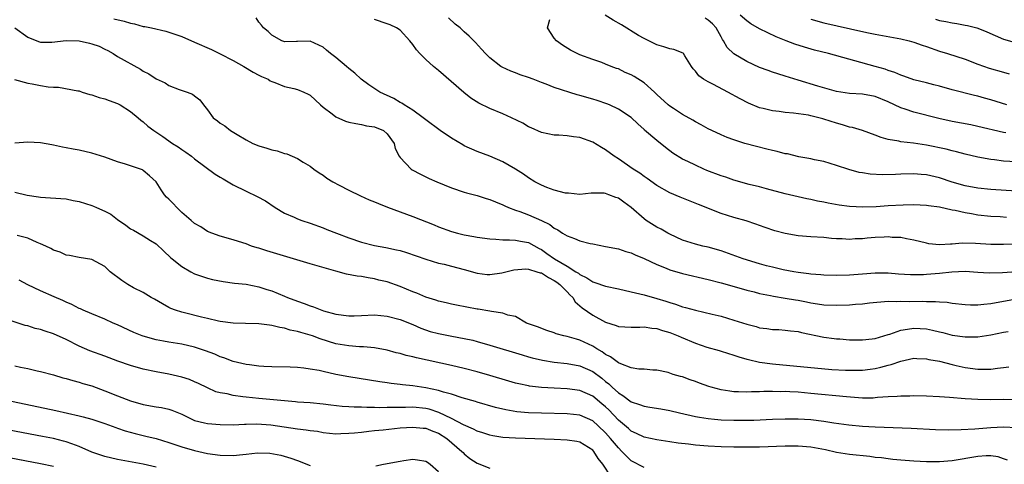
# Model space of a CAD drawing. Units: inches. Extents: x 2619000 to 2622000, y 1494000 to 1497000.
# Drawn here: x 2619616 to 2619769, y 1494331 to 1494400 of the extents above; entities that cross this region are included whole.
import ezdxf

# ---------------------------------------------------------------- set-up
doc = ezdxf.new("R2010")
doc.units = ezdxf.units.IN
doc.header["$MEASUREMENT"] = 0
doc.layers.add('LD26191494_2ft', color=175, linetype='Continuous')

msp = doc.modelspace()

# ---------------------------------------------------------------- linework, layer by layer
at = {"layer": 'LD26191494_2ft'}
for points, elevation in [([(2619630.43, 1494400.43), (2619632.04, 1494400.04), (2619633, 1494399.76), (2619633.63, 1494399.63), (2619635, 1494399.25), (2619635.22, 1494399.22), (2619636.29, 1494399), (2619638.49, 1494398.49), (2619639, 1494398.35), (2619641, 1494397.64), (2619643, 1494396.79), (2619645.63, 1494395.63), (2619647, 1494394.95), (2619649, 1494393.91), (2619650.65, 1494393), (2619652.11, 1494392.11), (2619653, 1494391.65), (2619653.42, 1494391.42), (2619654.44, 1494391), (2619654.78, 1494390.78), (2619655, 1494390.67), (2619655.49, 1494390.51), (2619657, 1494389.89), (2619658.43, 1494389.57), (2619659, 1494389.42), (2619660.02, 1494389), (2619660.66, 1494388.66), (2619661, 1494388.5), (2619662.58, 1494387), (2619663, 1494386.66), (2619664.4, 1494385.6), (2619665, 1494385.13), (2619666.49, 1494384.49), (2619667, 1494384.33), (2619668.09, 1494384.09), (2619669, 1494383.95), (2619669.77, 1494383.76), (2619671, 1494383.57), (2619672.41, 1494383), (2619673, 1494382.51), (2619674.06, 1494381), (2619674.23, 1494380.23), (2619674.87, 1494379), (2619675, 1494378.82), (2619676.71, 1494377), (2619676.89, 1494376.89), (2619678.2, 1494376.2), (2619679.55, 1494375.55), (2619680.72, 1494375), (2619683, 1494374.09), (2619685, 1494373.42), (2619685.32, 1494373.32), (2619687, 1494372.89), (2619688.43, 1494372.43), (2619689, 1494372.28), (2619689.88, 1494371.88), (2619691, 1494371.44), (2619691.29, 1494371.29), (2619691.91, 1494371), (2619693, 1494370.58), (2619693.63, 1494370.37), (2619695, 1494369.85), (2619697, 1494369), (2619698.34, 1494368.34), (2619699, 1494367.81), (2619699.55, 1494367.55), (2619700.31, 1494367), (2619701, 1494366.57), (2619702.18, 1494366.18), (2619703, 1494365.82), (2619704.62, 1494365.38), (2619705, 1494365.32), (2619707, 1494364.91), (2619709, 1494364.55), (2619710.16, 1494364.16), (2619711, 1494363.96), (2619711.62, 1494363.62), (2619713, 1494363.08), (2619715, 1494362.11), (2619716.46, 1494361.54), (2619717, 1494361.3), (2619719, 1494360.72), (2619723, 1494359.8), (2619725, 1494359.28), (2619727.39, 1494358.61), (2619729, 1494358.14), (2619730.13, 1494357.87), (2619731, 1494357.62), (2619732.71, 1494357.29), (2619733.18, 1494357.18), (2619735, 1494356.9), (2619736.61, 1494356.61), (2619737, 1494356.56), (2619738.31, 1494356.31), (2619739, 1494356.15), (2619740.01, 1494356.01), (2619741, 1494355.83), (2619743, 1494355.77), (2619745, 1494355.84), (2619745.93, 1494355.93), (2619747, 1494355.98), (2619748.14, 1494356.14), (2619751, 1494356.41), (2619752.38, 1494356.38), (2619753, 1494356.42), (2619754.37, 1494356.37), (2619756.4, 1494356.4), (2619757, 1494356.38), (2619758.38, 1494356.38), (2619759, 1494356.31), (2619760.23, 1494356.23), (2619761, 1494356.11), (2619763, 1494355.9), (2619763.86, 1494355.85), (2619765, 1494355.84), (2619765.92, 1494355.92), (2619767, 1494356.04), (2619769, 1494356.41), (2619771, 1494356.76)], 8408), ([(2619771, 1494360.98), (2619768.83, 1494360.83), (2619766.75, 1494360.75), (2619765, 1494360.86), (2619763, 1494361.02), (2619760.94, 1494360.94), (2619759, 1494360.73), (2619757, 1494360.54), (2619756.52, 1494360.52), (2619755, 1494360.5), (2619754.52, 1494360.52), (2619752.64, 1494360.64), (2619751, 1494360.79), (2619749, 1494360.77), (2619747, 1494360.6), (2619745, 1494360.47), (2619743, 1494360.43), (2619741, 1494360.47), (2619740.52, 1494360.52), (2619739, 1494360.62), (2619738.68, 1494360.68), (2619737, 1494360.89), (2619736.35, 1494361), (2619734.69, 1494361.31), (2619733, 1494361.7), (2619732.07, 1494361.93), (2619731, 1494362.23), (2619728.45, 1494363), (2619725, 1494364.23), (2619723, 1494364.82), (2619722.16, 1494365), (2619721, 1494365.28), (2619719, 1494365.91), (2619717, 1494366.83), (2619716.7, 1494367), (2619715.64, 1494367.64), (2619715, 1494367.95), (2619713.31, 1494369), (2619713, 1494369.22), (2619711, 1494371.02), (2619709.84, 1494371.84), (2619709, 1494372.46), (2619708.58, 1494372.58), (2619707.53, 1494373), (2619707, 1494373.19), (2619706.77, 1494373.23), (2619705, 1494373.23), (2619704.78, 1494373.22), (2619703, 1494373.04), (2619701.22, 1494373.22), (2619701, 1494373.22), (2619700.74, 1494373.26), (2619699, 1494373.72), (2619697.87, 1494374.13), (2619697, 1494374.47), (2619696.01, 1494375), (2619695, 1494375.63), (2619694.2, 1494376.2), (2619693, 1494377), (2619691, 1494378.13), (2619689, 1494378.99), (2619687, 1494379.76), (2619685, 1494380.62), (2619684.76, 1494380.76), (2619683, 1494381.81), (2619681.24, 1494383), (2619679, 1494384.67), (2619678.82, 1494384.82), (2619678.59, 1494385), (2619677, 1494386.18), (2619675.65, 1494387), (2619675.26, 1494387.26), (2619675, 1494387.38), (2619674, 1494388), (2619671.83, 1494389), (2619670.14, 1494390.14), (2619668.95, 1494391), (2619667.93, 1494391.93), (2619667, 1494392.67), (2619666.64, 1494393), (2619665, 1494394.38), (2619664.18, 1494395), (2619663.53, 1494395.53), (2619663, 1494396), (2619661, 1494396.93), (2619659, 1494396.87), (2619658.89, 1494396.89), (2619657, 1494396.84), (2619656.89, 1494396.89), (2619656.59, 1494397), (2619655, 1494397.85), (2619654.43, 1494398.43), (2619653.7, 1494399), (2619653.42, 1494399.42), (2619653, 1494399.89), (2619652.56, 1494400.55)], 8406), ([(2619771, 1494365.27), (2619769, 1494365.23), (2619767, 1494365.22), (2619764.62, 1494365.38), (2619762.57, 1494365.43), (2619761, 1494365.27), (2619760.72, 1494365.28), (2619759, 1494365.17), (2619757.36, 1494365.36), (2619757, 1494365.43), (2619755, 1494365.93), (2619753.89, 1494366.11), (2619753, 1494366.31), (2619751.65, 1494366.35), (2619751, 1494366.43), (2619750.41, 1494366.41), (2619749, 1494366.33), (2619747.77, 1494366.23), (2619747, 1494366.14), (2619745.88, 1494366.12), (2619745, 1494366.04), (2619743.86, 1494366.14), (2619743, 1494366.15), (2619742.2, 1494366.2), (2619741, 1494366.31), (2619739, 1494366.42), (2619737, 1494366.61), (2619734.97, 1494366.97), (2619733.37, 1494367.37), (2619731.87, 1494367.87), (2619731, 1494368.21), (2619730.42, 1494368.42), (2619728.92, 1494368.92), (2619727, 1494369.44), (2619725, 1494370.1), (2619721.49, 1494371.49), (2619718.6, 1494372.6), (2619717, 1494373.27), (2619715, 1494374.42), (2619713.51, 1494375.51), (2619713, 1494375.86), (2619712.35, 1494376.35), (2619711.32, 1494377), (2619709, 1494378.59), (2619708.34, 1494379), (2619707, 1494379.99), (2619706.36, 1494380.36), (2619705, 1494381.21), (2619703, 1494381.94), (2619702.02, 1494382.02), (2619701, 1494382.19), (2619699.73, 1494382.27), (2619699, 1494382.29), (2619697, 1494382.71), (2619695.42, 1494383.42), (2619695, 1494383.6), (2619694.13, 1494384.13), (2619692.37, 1494385), (2619691, 1494385.61), (2619689, 1494386.43), (2619687.26, 1494387.26), (2619686.03, 1494388.03), (2619684.92, 1494388.92), (2619681, 1494392.39), (2619680.22, 1494393), (2619679, 1494394.09), (2619678.09, 1494395), (2619677.58, 1494395.58), (2619677, 1494396.42), (2619676.53, 1494397), (2619675, 1494398.66), (2619674.43, 1494399), (2619673.46, 1494399.46), (2619673, 1494399.64), (2619671, 1494400.3)], 8404), ([(2619769.47, 1494369.47), (2619768.47, 1494369.53), (2619767, 1494369.6), (2619765, 1494369.81), (2619764, 1494370), (2619763, 1494370.16), (2619761.46, 1494370.54), (2619761, 1494370.61), (2619759, 1494371.07), (2619757.28, 1494371.28), (2619757, 1494371.33), (2619755, 1494371.41), (2619753.37, 1494371.37), (2619751, 1494371.25), (2619749.13, 1494371.13), (2619747.06, 1494371.06), (2619745, 1494371.16), (2619743.39, 1494371.39), (2619741.68, 1494371.68), (2619741, 1494371.83), (2619739.99, 1494371.99), (2619739, 1494372.24), (2619738.36, 1494372.36), (2619735, 1494373.14), (2619732.09, 1494373.91), (2619731, 1494374.22), (2619729.38, 1494374.62), (2619727, 1494375.29), (2619725.74, 1494375.74), (2619725, 1494375.96), (2619722.8, 1494376.8), (2619722.33, 1494377), (2619721, 1494377.59), (2619719.82, 1494378.18), (2619719, 1494378.56), (2619717.49, 1494379.49), (2619716.35, 1494380.35), (2619715, 1494381.44), (2619713.09, 1494383.09), (2619713, 1494383.19), (2619712.04, 1494384.04), (2619711, 1494385.02), (2619709, 1494386.35), (2619707.64, 1494387), (2619707.18, 1494387.18), (2619705.7, 1494387.7), (2619705, 1494387.89), (2619703, 1494388.48), (2619702.58, 1494388.58), (2619699, 1494389.74), (2619697.77, 1494390.23), (2619697, 1494390.5), (2619695.72, 1494391), (2619695, 1494391.3), (2619693.71, 1494391.71), (2619693, 1494391.99), (2619692.24, 1494392.24), (2619690.88, 1494392.88), (2619690.71, 1494393), (2619689, 1494394.34), (2619688.32, 1494395), (2619687.7, 1494395.7), (2619686.73, 1494396.73), (2619685.74, 1494397.74), (2619685, 1494398.38), (2619684.34, 1494399), (2619683.59, 1494399.59), (2619682.56, 1494400.56)], 8402), ([(2619771, 1494373.56), (2619767, 1494373.84), (2619765, 1494374.04), (2619763, 1494374.4), (2619761, 1494374.98), (2619759, 1494375.66), (2619757, 1494376.1), (2619756.15, 1494376.15), (2619755, 1494376.25), (2619753, 1494376.21), (2619752.17, 1494376.17), (2619750.12, 1494376.12), (2619748.21, 1494376.21), (2619747, 1494376.4), (2619746.48, 1494376.48), (2619744.92, 1494376.92), (2619743, 1494377.57), (2619741, 1494378.17), (2619739.55, 1494378.45), (2619739, 1494378.58), (2619737.1, 1494378.9), (2619735.35, 1494379.35), (2619735, 1494379.4), (2619733.75, 1494379.75), (2619733, 1494379.89), (2619732.12, 1494380.12), (2619730.51, 1494380.51), (2619728.69, 1494381), (2619727, 1494381.54), (2619725.94, 1494381.94), (2619725, 1494382.34), (2619723.57, 1494383), (2619723, 1494383.29), (2619721.91, 1494383.91), (2619721, 1494384.37), (2619720.62, 1494384.62), (2619719, 1494385.5), (2619717.57, 1494386.43), (2619717, 1494386.81), (2619716.78, 1494387), (2619715, 1494388.64), (2619714.62, 1494389), (2619713, 1494390.46), (2619711.44, 1494391.44), (2619711, 1494391.69), (2619710.07, 1494392.07), (2619709, 1494392.6), (2619708.69, 1494392.69), (2619707.88, 1494393), (2619707, 1494393.37), (2619706.41, 1494393.59), (2619705, 1494394.06), (2619703, 1494394.81), (2619702.6, 1494395), (2619701.54, 1494395.54), (2619700.31, 1494396.31), (2619699.35, 1494397), (2619699, 1494397.43), (2619697.95, 1494399), (2619698.34, 1494400.34)], 8400), ([(2619771.91, 1494378.09), (2619769, 1494378.22), (2619767.58, 1494378.42), (2619767, 1494378.47), (2619765, 1494378.86), (2619763, 1494379.33), (2619761.68, 1494379.68), (2619761, 1494379.82), (2619760.08, 1494380.08), (2619757, 1494380.75), (2619754.95, 1494381.05), (2619753, 1494381.24), (2619752.67, 1494381.33), (2619751, 1494381.6), (2619749.91, 1494381.91), (2619749, 1494382.29), (2619747.02, 1494383.02), (2619745.48, 1494383.48), (2619745, 1494383.55), (2619743.92, 1494383.92), (2619743, 1494384.13), (2619741, 1494384.79), (2619740.83, 1494384.83), (2619740.24, 1494385), (2619739, 1494385.31), (2619738.62, 1494385.38), (2619736.28, 1494385.72), (2619735, 1494385.81), (2619734.04, 1494385.96), (2619733, 1494386.06), (2619731.56, 1494386.44), (2619731, 1494386.57), (2619729.29, 1494387.29), (2619727.95, 1494387.95), (2619726.03, 1494389), (2619723.84, 1494390.16), (2619723, 1494390.58), (2619722.25, 1494391), (2619721.52, 1494391.52), (2619721, 1494392.28), (2619720.65, 1494392.65), (2619720.4, 1494393), (2619719.34, 1494394.66), (2619719.15, 1494395), (2619719.09, 1494395.09), (2619717.65, 1494395.65), (2619717, 1494395.74), (2619716.08, 1494396.08), (2619715, 1494396.37), (2619714.6, 1494396.6), (2619713, 1494397.35), (2619712.16, 1494397.84), (2619709.47, 1494399.47), (2619708.2, 1494400.2), (2619706.96, 1494401)], 8398), ([(2619769.35, 1494382.65), (2619769, 1494382.68), (2619765, 1494383.66), (2619763.89, 1494383.89), (2619761, 1494384.43), (2619758.89, 1494384.89), (2619755, 1494385.87), (2619753.68, 1494386.32), (2619753, 1494386.52), (2619751, 1494387.48), (2619749, 1494388.32), (2619747, 1494388.67), (2619745, 1494388.77), (2619743, 1494389.09), (2619740.08, 1494389.92), (2619737, 1494390.84), (2619735, 1494391.48), (2619733.83, 1494391.83), (2619733, 1494392.11), (2619732.34, 1494392.34), (2619731, 1494392.85), (2619729, 1494393.79), (2619727, 1494394.97), (2619725.94, 1494395.94), (2619725.37, 1494397), (2619725.21, 1494397.21), (2619725, 1494397.59), (2619724.24, 1494399), (2619723.64, 1494399.64), (2619723, 1494400.21), (2619722.5, 1494400.5)], 8396), ([(2619769.49, 1494387), (2619767, 1494387.77), (2619766.04, 1494388.04), (2619765, 1494388.34), (2619764.46, 1494388.46), (2619761, 1494389.34), (2619759, 1494389.9), (2619758.12, 1494390.12), (2619757, 1494390.43), (2619755, 1494390.93), (2619753.48, 1494391.48), (2619753, 1494391.62), (2619752.07, 1494392.07), (2619751, 1494392.39), (2619750.56, 1494392.56), (2619749, 1494393.01), (2619741.71, 1494395), (2619739.55, 1494395.55), (2619737.98, 1494395.98), (2619736.47, 1494396.47), (2619735.14, 1494397), (2619733.59, 1494397.59), (2619731, 1494398.84), (2619729.63, 1494399.63), (2619729, 1494400.11), (2619727.98, 1494401)], 8394), ([(2619739, 1494400.35), (2619741, 1494399.8), (2619745.13, 1494398.87), (2619747.7, 1494398.3), (2619749, 1494398.04), (2619753, 1494397.3), (2619754.27, 1494397), (2619755, 1494396.8), (2619756.31, 1494396.31), (2619757, 1494396.09), (2619759, 1494395.38), (2619760.24, 1494395), (2619763, 1494394.12), (2619765, 1494393.35), (2619766.73, 1494392.73), (2619769, 1494392.09), (2619769.87, 1494391.87)], 8392), ([(2619758.37, 1494400.37), (2619759, 1494400.18), (2619760.02, 1494400.02), (2619761, 1494399.79), (2619761.7, 1494399.7), (2619763, 1494399.45), (2619763.37, 1494399.37), (2619764.81, 1494399), (2619765, 1494398.95), (2619766.38, 1494398.39), (2619769, 1494397.24), (2619771, 1494396.66)], 8390), ([(2619615, 1494399.02), (2619617, 1494397.58), (2619618.44, 1494397), (2619618.83, 1494396.83), (2619619, 1494396.78), (2619620.76, 1494396.76), (2619623, 1494397.03), (2619625, 1494397), (2619626.64, 1494396.64), (2619627, 1494396.54), (2619628.15, 1494396.15), (2619629, 1494395.68), (2619629.49, 1494395.49), (2619630.32, 1494395), (2619631, 1494394.55), (2619634.56, 1494392.56), (2619635, 1494392.28), (2619635.85, 1494391.85), (2619637, 1494391.06), (2619638.42, 1494390.42), (2619639, 1494390.04), (2619640.59, 1494389.41), (2619641.83, 1494389), (2619642.69, 1494388.69), (2619643, 1494388.4), (2619643.8, 1494387.8), (2619644.36, 1494387), (2619645, 1494386.21), (2619645.91, 1494385), (2619646.54, 1494384.54), (2619647, 1494384.15), (2619647.72, 1494383.72), (2619648.61, 1494383), (2619649.63, 1494382.37), (2619651, 1494381.56), (2619652.08, 1494381), (2619653, 1494380.6), (2619654.25, 1494380.25), (2619655, 1494379.99), (2619655.83, 1494379.83), (2619657, 1494379.43), (2619657.36, 1494379.36), (2619659, 1494378.67), (2619659.92, 1494378.08), (2619661, 1494377.44), (2619661.57, 1494377), (2619662.41, 1494376.41), (2619663, 1494376.03), (2619663.58, 1494375.58), (2619664.52, 1494375), (2619665.5, 1494374.5), (2619667, 1494373.7), (2619668.82, 1494372.82), (2619670.2, 1494372.2), (2619671, 1494371.88), (2619671.62, 1494371.62), (2619673.06, 1494371.06), (2619677, 1494369.62), (2619680.31, 1494368.31), (2619681, 1494368.01), (2619683, 1494367.26), (2619683.92, 1494367), (2619685, 1494366.74), (2619686.49, 1494366.49), (2619687, 1494366.38), (2619689, 1494366.1), (2619689.92, 1494366.08), (2619691, 1494365.96), (2619692.02, 1494365.98), (2619693, 1494365.9), (2619693.74, 1494365.74), (2619695, 1494365.53), (2619696.64, 1494364.64), (2619697, 1494364.47), (2619697.86, 1494363.86), (2619699.03, 1494363), (2619701, 1494361.84), (2619702.36, 1494361), (2619702.77, 1494360.77), (2619703, 1494360.56), (2619704.07, 1494360.07), (2619705, 1494359.44), (2619705.34, 1494359.34), (2619707, 1494358.75), (2619709, 1494358.33), (2619711, 1494357.88), (2619713, 1494357.39), (2619715, 1494356.82), (2619716.39, 1494356.39), (2619717, 1494356.18), (2619717.92, 1494355.92), (2619719, 1494355.54), (2619719.44, 1494355.44), (2619721, 1494355.01), (2619723.6, 1494354.4), (2619725, 1494354.05), (2619727, 1494353.47), (2619729, 1494352.82), (2619730.44, 1494352.44), (2619731, 1494352.26), (2619732.14, 1494352.14), (2619733, 1494351.98), (2619733.97, 1494351.97), (2619735, 1494351.9), (2619735.79, 1494351.79), (2619737, 1494351.66), (2619737.51, 1494351.51), (2619741, 1494350.81), (2619742.59, 1494350.59), (2619743, 1494350.54), (2619743.48, 1494350.52), (2619745, 1494350.39), (2619745.6, 1494350.4), (2619747, 1494350.36), (2619747.55, 1494350.45), (2619749, 1494350.61), (2619751, 1494351.21), (2619751.29, 1494351.29), (2619753, 1494351.89), (2619754.03, 1494352.03), (2619755, 1494352.22), (2619757, 1494352.08), (2619757.91, 1494351.91), (2619759, 1494351.61), (2619759.52, 1494351.52), (2619761, 1494351.13), (2619763, 1494350.87), (2619763.14, 1494350.86), (2619765, 1494350.86), (2619767, 1494351.17), (2619769, 1494351.6), (2619769.7, 1494351.7)], 8410), ([(2619614.95, 1494390.95), (2619617, 1494390.41), (2619617.7, 1494390.3), (2619619, 1494390.04), (2619620.17, 1494389.83), (2619621, 1494389.75), (2619621.77, 1494389.77), (2619624.8, 1494389.2), (2619625, 1494389.18), (2619625.48, 1494389), (2619626.65, 1494388.65), (2619627, 1494388.57), (2619628.15, 1494388.15), (2619629, 1494387.94), (2619629.68, 1494387.68), (2619631, 1494387.22), (2619631.4, 1494387), (2619633, 1494385.96), (2619634.22, 1494385), (2619634.62, 1494384.62), (2619635, 1494384.35), (2619635.71, 1494383.71), (2619636.65, 1494383), (2619638.06, 1494382.06), (2619639.56, 1494381), (2619640.45, 1494380.45), (2619641, 1494380.03), (2619641.62, 1494379.62), (2619642.49, 1494379), (2619643, 1494378.59), (2619646.22, 1494376.22), (2619647, 1494375.76), (2619647.46, 1494375.46), (2619649, 1494374.55), (2619651, 1494373.54), (2619652.73, 1494372.73), (2619654.03, 1494372.03), (2619655.56, 1494371), (2619657, 1494370.14), (2619658.51, 1494369.49), (2619659, 1494369.26), (2619659.68, 1494369), (2619661, 1494368.55), (2619663, 1494367.83), (2619663.6, 1494367.6), (2619665.07, 1494367), (2619667, 1494366.28), (2619669, 1494365.6), (2619671, 1494365.07), (2619672.76, 1494364.76), (2619674.43, 1494364.43), (2619675, 1494364.29), (2619675.99, 1494363.99), (2619679, 1494362.93), (2619681, 1494362.33), (2619681.84, 1494362.16), (2619683, 1494361.88), (2619685, 1494361.35), (2619687, 1494360.76), (2619688.58, 1494360.58), (2619689, 1494360.58), (2619690.84, 1494360.84), (2619692.71, 1494361.29), (2619694.57, 1494361.43), (2619695, 1494361.4), (2619696.31, 1494361), (2619696.83, 1494360.83), (2619697, 1494360.8), (2619698.11, 1494360.11), (2619699, 1494359.65), (2619699.39, 1494359.39), (2619699.89, 1494359), (2619701, 1494357.84), (2619701.42, 1494357.42), (2619701.89, 1494357), (2619702.29, 1494356.29), (2619703.38, 1494355.38), (2619705, 1494354.22), (2619707, 1494353.11), (2619708.63, 1494352.63), (2619709, 1494352.47), (2619711, 1494352.37), (2619712.34, 1494352.34), (2619713, 1494352.41), (2619714.19, 1494352.19), (2619715, 1494352.15), (2619715.85, 1494351.85), (2619717, 1494351.54), (2619718.32, 1494351), (2619718.78, 1494350.79), (2619721, 1494349.86), (2619722.76, 1494349.24), (2619724.7, 1494348.7), (2619725, 1494348.59), (2619727, 1494348.01), (2619727.74, 1494347.74), (2619729, 1494347.39), (2619729.29, 1494347.29), (2619731, 1494346.92), (2619733, 1494346.64), (2619742.23, 1494345.77), (2619744.36, 1494345.64), (2619745, 1494345.63), (2619746.36, 1494345.64), (2619747, 1494345.66), (2619748.21, 1494345.79), (2619749, 1494345.91), (2619749.9, 1494346.1), (2619751, 1494346.43), (2619751.47, 1494346.53), (2619753, 1494347.08), (2619755, 1494347.5), (2619755.47, 1494347.47), (2619757, 1494347.44), (2619757.34, 1494347.34), (2619759, 1494347.04), (2619761, 1494346.52), (2619761.61, 1494346.39), (2619763, 1494346.07), (2619765, 1494345.81), (2619766.21, 1494345.79), (2619767, 1494345.82), (2619768.06, 1494345.94), (2619769, 1494346.09), (2619769.82, 1494346.18)], 8412), ([(2619771, 1494341.04), (2619769, 1494341.06), (2619767, 1494341.02), (2619765, 1494341.07), (2619763, 1494341.2), (2619760.6, 1494341.4), (2619759, 1494341.51), (2619757, 1494341.6), (2619755, 1494341.64), (2619754.38, 1494341.62), (2619753, 1494341.61), (2619752.45, 1494341.55), (2619751, 1494341.47), (2619749.37, 1494341.37), (2619749, 1494341.32), (2619748.7, 1494341.3), (2619747, 1494341.31), (2619744.52, 1494341.48), (2619739, 1494342.04), (2619737, 1494342.2), (2619735.72, 1494342.28), (2619735, 1494342.31), (2619734.3, 1494342.3), (2619733, 1494342.34), (2619731.67, 1494342.33), (2619731, 1494342.3), (2619729.72, 1494342.28), (2619729, 1494342.24), (2619727.7, 1494342.3), (2619727, 1494342.3), (2619726.36, 1494342.36), (2619725, 1494342.58), (2619723.45, 1494343), (2619723.11, 1494343.11), (2619721.64, 1494343.64), (2619721, 1494343.9), (2619720.16, 1494344.16), (2619719, 1494344.59), (2619718.67, 1494344.67), (2619717.56, 1494345), (2619717, 1494345.2), (2619716.73, 1494345.27), (2619715, 1494345.65), (2619714.35, 1494345.65), (2619713, 1494345.8), (2619712.2, 1494345.79), (2619711, 1494346.03), (2619709.37, 1494346.63), (2619709, 1494346.81), (2619707.75, 1494347.75), (2619707, 1494348.1), (2619706.49, 1494348.49), (2619705.63, 1494349), (2619705, 1494349.4), (2619703, 1494350.33), (2619702.46, 1494350.46), (2619701, 1494350.89), (2619700.49, 1494351), (2619699.33, 1494351.33), (2619699, 1494351.47), (2619697.86, 1494351.86), (2619696.41, 1494352.41), (2619694.71, 1494353), (2619693, 1494354), (2619691.77, 1494354.23), (2619691, 1494354.54), (2619689.22, 1494354.78), (2619689, 1494354.85), (2619687.17, 1494355.17), (2619687, 1494355.17), (2619683.78, 1494355.78), (2619683, 1494355.94), (2619682.16, 1494356.16), (2619681, 1494356.4), (2619680.56, 1494356.56), (2619679, 1494357.04), (2619677.63, 1494357.63), (2619677, 1494357.87), (2619675, 1494358.72), (2619673, 1494359.4), (2619671.7, 1494359.7), (2619671, 1494359.88), (2619670.02, 1494360.02), (2619669, 1494360.24), (2619668.32, 1494360.32), (2619666.64, 1494360.64), (2619665, 1494361.06), (2619661, 1494362.21), (2619654.25, 1494364.25), (2619653, 1494364.66), (2619652.73, 1494364.72), (2619651.86, 1494365), (2619651, 1494365.33), (2619650.5, 1494365.5), (2619649, 1494365.98), (2619647, 1494366.55), (2619645.7, 1494367), (2619645, 1494367.29), (2619643.97, 1494367.97), (2619643, 1494368.49), (2619642.44, 1494369), (2619641, 1494370.23), (2619640.2, 1494371), (2619639.64, 1494371.64), (2619639, 1494372.29), (2619638.63, 1494372.63), (2619638.29, 1494373), (2619637.76, 1494373.76), (2619636.99, 1494375), (2619635.95, 1494375.95), (2619635, 1494376.78), (2619634.86, 1494376.86), (2619634.54, 1494377), (2619632.25, 1494377.75), (2619631, 1494378.12), (2619629, 1494378.84), (2619627, 1494379.5), (2619625, 1494379.94), (2619624.08, 1494380.08), (2619623, 1494380.32), (2619622.4, 1494380.4), (2619621, 1494380.73), (2619620.76, 1494380.76), (2619619, 1494381.1), (2619617, 1494381.17), (2619615, 1494381.03)], 8414), ([(2619615, 1494373.39), (2619616.93, 1494372.93), (2619618.67, 1494372.66), (2619619, 1494372.62), (2619620.54, 1494372.54), (2619623, 1494372.34), (2619624.1, 1494372.1), (2619625, 1494371.95), (2619627, 1494371.33), (2619627.24, 1494371.24), (2619627.73, 1494371), (2619629, 1494370.46), (2619629.96, 1494369.96), (2619631, 1494369.13), (2619632.27, 1494368.27), (2619633, 1494367.69), (2619633.47, 1494367.47), (2619635, 1494366.58), (2619636.14, 1494365.86), (2619637, 1494365.35), (2619638.22, 1494364.22), (2619639.24, 1494363.24), (2619639.5, 1494363), (2619641, 1494361.79), (2619642.41, 1494361), (2619643, 1494360.69), (2619644.23, 1494360.23), (2619645, 1494359.99), (2619645.78, 1494359.78), (2619647.45, 1494359.45), (2619649.22, 1494359.22), (2619651, 1494359.04), (2619653, 1494358.66), (2619654.25, 1494358.25), (2619655, 1494358.02), (2619657, 1494357.2), (2619657.46, 1494357), (2619659, 1494356.41), (2619660.05, 1494356.05), (2619661, 1494355.67), (2619661.52, 1494355.52), (2619662.8, 1494355), (2619663.09, 1494354.91), (2619665, 1494354.38), (2619667, 1494354.1), (2619667.86, 1494354.14), (2619669, 1494354.17), (2619671, 1494354.26), (2619673, 1494354.09), (2619675, 1494353.55), (2619677, 1494352.75), (2619678.22, 1494352.22), (2619679.7, 1494351.7), (2619681, 1494351.35), (2619683.06, 1494350.94), (2619685, 1494350.6), (2619686.31, 1494350.31), (2619687, 1494350.13), (2619689, 1494349.56), (2619694.03, 1494348.03), (2619695, 1494347.75), (2619695.59, 1494347.59), (2619697.2, 1494347.2), (2619699, 1494346.91), (2619701, 1494346.7), (2619703, 1494346.35), (2619705, 1494345.44), (2619706.4, 1494344.4), (2619707, 1494343.89), (2619707.51, 1494343.51), (2619708.03, 1494343), (2619709, 1494342.11), (2619709.7, 1494341.7), (2619711, 1494340.71), (2619712.29, 1494340.29), (2619713, 1494340.02), (2619713.9, 1494339.9), (2619715.62, 1494339.62), (2619717, 1494339.36), (2619718.5, 1494339), (2619721, 1494338.44), (2619721.66, 1494338.34), (2619723, 1494338.1), (2619723.97, 1494338.03), (2619725, 1494337.91), (2619727, 1494337.84), (2619729, 1494337.85), (2619730.12, 1494337.88), (2619733, 1494338.01), (2619735, 1494338.08), (2619737, 1494338.08), (2619739, 1494337.95), (2619741, 1494337.69), (2619742.57, 1494337.43), (2619744.89, 1494337.11), (2619747, 1494336.92), (2619749, 1494336.83), (2619754.6, 1494336.6), (2619758.42, 1494336.42), (2619760.37, 1494336.37), (2619762.39, 1494336.39), (2619764.51, 1494336.51), (2619767, 1494336.72), (2619769, 1494336.82), (2619771, 1494336.7)], 8416), ([(2619769.61, 1494331.61), (2619769, 1494331.82), (2619768.16, 1494332.16), (2619767, 1494332.31), (2619766.31, 1494332.31), (2619765, 1494332.21), (2619761, 1494331.51), (2619759, 1494331.35), (2619757, 1494331.37), (2619755, 1494331.48), (2619753, 1494331.62), (2619751.75, 1494331.75), (2619751, 1494331.81), (2619749.97, 1494331.97), (2619749, 1494332.06), (2619748.18, 1494332.18), (2619745, 1494332.5), (2619743, 1494332.82), (2619741.24, 1494333.24), (2619739, 1494333.67), (2619737, 1494333.81), (2619735, 1494333.78), (2619731, 1494333.66), (2619729, 1494333.64), (2619727, 1494333.66), (2619725, 1494333.7), (2619723, 1494333.78), (2619721, 1494333.95), (2619719.9, 1494334.1), (2619718.29, 1494334.29), (2619717, 1494334.5), (2619715, 1494334.77), (2619713, 1494335.19), (2619711.8, 1494335.8), (2619711, 1494336.14), (2619710.56, 1494336.56), (2619709, 1494337.86), (2619707.49, 1494339.49), (2619707, 1494339.93), (2619706.43, 1494340.43), (2619705, 1494341.6), (2619703, 1494342.48), (2619701, 1494342.75), (2619699, 1494342.83), (2619697, 1494342.94), (2619695.17, 1494343.17), (2619695, 1494343.2), (2619693.52, 1494343.52), (2619693, 1494343.65), (2619691.94, 1494343.94), (2619689, 1494344.82), (2619687, 1494345.4), (2619685, 1494345.92), (2619683, 1494346.39), (2619677.58, 1494347.58), (2619677, 1494347.73), (2619675.96, 1494347.96), (2619675, 1494348.25), (2619674.38, 1494348.38), (2619673, 1494348.76), (2619671, 1494349.14), (2619669.31, 1494349.31), (2619668.69, 1494349.31), (2619667, 1494349.42), (2619665, 1494349.74), (2619662.53, 1494350.53), (2619661.37, 1494351), (2619661, 1494351.13), (2619659.53, 1494351.53), (2619659, 1494351.7), (2619657.9, 1494351.9), (2619657, 1494352.18), (2619656.28, 1494352.28), (2619655, 1494352.63), (2619654.65, 1494352.65), (2619653, 1494352.88), (2619650.91, 1494352.91), (2619649, 1494352.96), (2619647, 1494353.25), (2619646.7, 1494353.3), (2619645, 1494353.72), (2619644.07, 1494353.93), (2619641.4, 1494354.6), (2619641, 1494354.69), (2619640.02, 1494355), (2619639.28, 1494355.28), (2619639, 1494355.44), (2619637.98, 1494355.98), (2619636.74, 1494356.74), (2619636.25, 1494357), (2619635, 1494357.74), (2619633.5, 1494358.5), (2619632.59, 1494359), (2619631.64, 1494359.64), (2619629.84, 1494361), (2619629, 1494361.8), (2619627, 1494362.89), (2619625, 1494363.24), (2619623.53, 1494363.53), (2619623, 1494363.6), (2619622.03, 1494364.03), (2619621, 1494364.36), (2619620.62, 1494364.62), (2619619.82, 1494365), (2619619, 1494365.36), (2619618.47, 1494365.53), (2619617, 1494366.25), (2619615.37, 1494366.63)], 8418), ([(2619713, 1494330.46), (2619711, 1494331.54), (2619710.24, 1494332.24), (2619709.56, 1494333), (2619709, 1494333.52), (2619707.78, 1494335), (2619707, 1494335.89), (2619705.84, 1494337), (2619705, 1494337.75), (2619703, 1494338.62), (2619701, 1494338.84), (2619697, 1494338.93), (2619695, 1494339), (2619693.17, 1494339.17), (2619691.46, 1494339.46), (2619689.85, 1494339.85), (2619687, 1494340.67), (2619686.76, 1494340.76), (2619684.66, 1494341.34), (2619683, 1494341.9), (2619681.77, 1494342.23), (2619681, 1494342.5), (2619679, 1494342.92), (2619678.35, 1494343), (2619677, 1494343.21), (2619675.38, 1494343.38), (2619675, 1494343.44), (2619673.6, 1494343.6), (2619673, 1494343.7), (2619671.85, 1494343.85), (2619667, 1494344.6), (2619665, 1494345), (2619663, 1494345.44), (2619662.4, 1494345.6), (2619661, 1494345.83), (2619660.02, 1494345.98), (2619659, 1494346.06), (2619657.89, 1494346.11), (2619655, 1494346.17), (2619653.76, 1494346.24), (2619653, 1494346.3), (2619651.54, 1494346.46), (2619651, 1494346.56), (2619649, 1494347), (2619647.57, 1494347.57), (2619647, 1494347.73), (2619646.13, 1494348.13), (2619644.69, 1494348.69), (2619643, 1494349.25), (2619641, 1494349.68), (2619639, 1494350), (2619638.15, 1494350.15), (2619637, 1494350.38), (2619635, 1494350.94), (2619634.84, 1494351), (2619633.53, 1494351.53), (2619631, 1494352.71), (2619630.31, 1494353), (2619629, 1494353.6), (2619627, 1494354.41), (2619625.64, 1494355), (2619625.21, 1494355.21), (2619625, 1494355.29), (2619623.87, 1494355.87), (2619623, 1494356.24), (2619622.49, 1494356.49), (2619621.1, 1494357.1), (2619619, 1494358.02), (2619617, 1494358.95), (2619615.69, 1494359.69)], 8420), ([(2619707.88, 1494329), (2619706.59, 1494331), (2619705.86, 1494331.86), (2619705.17, 1494333), (2619705, 1494333.19), (2619703, 1494334.41), (2619702.52, 1494334.52), (2619701, 1494334.76), (2619699, 1494334.84), (2619693, 1494335.03), (2619691, 1494335.18), (2619689.42, 1494335.42), (2619689, 1494335.51), (2619687.88, 1494335.88), (2619687, 1494336.14), (2619686.45, 1494336.45), (2619684.89, 1494337.11), (2619683, 1494338.13), (2619681.06, 1494339.06), (2619679.55, 1494339.55), (2619679, 1494339.67), (2619677, 1494339.86), (2619675.83, 1494339.83), (2619675, 1494339.85), (2619673.81, 1494339.81), (2619673, 1494339.82), (2619671.79, 1494339.79), (2619671, 1494339.83), (2619669.81, 1494339.81), (2619669, 1494339.86), (2619667.87, 1494339.87), (2619667, 1494339.94), (2619666, 1494340), (2619664.2, 1494340.2), (2619663, 1494340.36), (2619661, 1494340.55), (2619659, 1494340.69), (2619658.72, 1494340.72), (2619657, 1494340.85), (2619653, 1494341.22), (2619651, 1494341.43), (2619650.48, 1494341.52), (2619649, 1494341.7), (2619648.05, 1494341.95), (2619647, 1494342.13), (2619646.3, 1494342.3), (2619645, 1494342.88), (2619643.58, 1494343.58), (2619643, 1494343.85), (2619642.2, 1494344.2), (2619641, 1494344.58), (2619639, 1494345.02), (2619637, 1494345.38), (2619635, 1494345.81), (2619633, 1494346.36), (2619631.05, 1494347.05), (2619629, 1494347.83), (2619626.65, 1494348.65), (2619625, 1494349.38), (2619623, 1494350.44), (2619621, 1494351.34), (2619619.71, 1494351.71), (2619619, 1494351.97), (2619618.14, 1494352.14), (2619617, 1494352.54), (2619616.62, 1494352.62), (2619613, 1494353.83)], 8422), ([(2619615, 1494346.33), (2619615.89, 1494346.11), (2619617, 1494345.89), (2619618.46, 1494345.54), (2619619, 1494345.43), (2619621, 1494344.9), (2619622.48, 1494344.48), (2619623, 1494344.35), (2619624.02, 1494344.02), (2619625, 1494343.79), (2619625.59, 1494343.59), (2619627, 1494343.19), (2619629, 1494342.45), (2619631, 1494341.65), (2619633, 1494340.88), (2619635, 1494340.31), (2619637, 1494339.96), (2619637.83, 1494339.83), (2619639, 1494339.59), (2619639.44, 1494339.44), (2619641, 1494338.77), (2619643, 1494337.82), (2619644.55, 1494337.45), (2619645, 1494337.32), (2619647, 1494337.17), (2619649, 1494337.14), (2619650.77, 1494337.23), (2619651, 1494337.22), (2619652.71, 1494337.29), (2619654.87, 1494337.13), (2619659, 1494336.52), (2619660.37, 1494336.37), (2619661, 1494336.25), (2619662.12, 1494336.12), (2619663, 1494335.95), (2619665, 1494335.75), (2619665.76, 1494335.76), (2619667, 1494335.82), (2619667.89, 1494335.89), (2619669, 1494336.01), (2619670.12, 1494336.12), (2619671, 1494336.23), (2619672.36, 1494336.36), (2619675, 1494336.65), (2619677, 1494336.79), (2619678.61, 1494336.61), (2619679, 1494336.59), (2619680.12, 1494336.12), (2619681, 1494335.81), (2619682.3, 1494335), (2619684.63, 1494333), (2619684.8, 1494332.8), (2619685, 1494332.6), (2619685.88, 1494331.88), (2619687, 1494331.15), (2619689, 1494330.39)], 8424), ([(2619613.74, 1494341), (2619621.38, 1494339.38), (2619625, 1494338.56), (2619625.63, 1494338.37), (2619627, 1494338), (2619629, 1494337.33), (2619630.7, 1494336.7), (2619631, 1494336.61), (2619632.19, 1494336.19), (2619633.76, 1494335.76), (2619635, 1494335.46), (2619635.38, 1494335.38), (2619637, 1494334.98), (2619639, 1494334.4), (2619641, 1494333.71), (2619643, 1494333.11), (2619645, 1494332.68), (2619647, 1494332.4), (2619649, 1494332.35), (2619650.52, 1494332.52), (2619651, 1494332.54), (2619652.77, 1494332.77), (2619654.73, 1494332.73), (2619656.42, 1494332.42), (2619657.96, 1494331.96), (2619659, 1494331.58), (2619661, 1494330.79)], 8426), ([(2619637, 1494330.54), (2619635, 1494331), (2619631, 1494331.75), (2619629, 1494332.21), (2619627, 1494332.89), (2619625, 1494333.75), (2619623.85, 1494334.15), (2619623, 1494334.48), (2619622.59, 1494334.59), (2619621, 1494334.99), (2619619.32, 1494335.32), (2619613, 1494336.51)], 8428), ([(2619613, 1494332.23), (2619619, 1494331.12), (2619621, 1494330.68)], 8430), ([(2619671.24, 1494330.76), (2619672.41, 1494331), (2619675, 1494331.49), (2619675.58, 1494331.58), (2619677, 1494331.77), (2619677.7, 1494331.7), (2619679, 1494331.48), (2619679.29, 1494331.29), (2619679.67, 1494331), (2619681, 1494329.86)], 8426)]:
    msp.add_lwpolyline(points, dxfattribs=dict(at, elevation=elevation))

doc.saveas('drawing.dxf')
